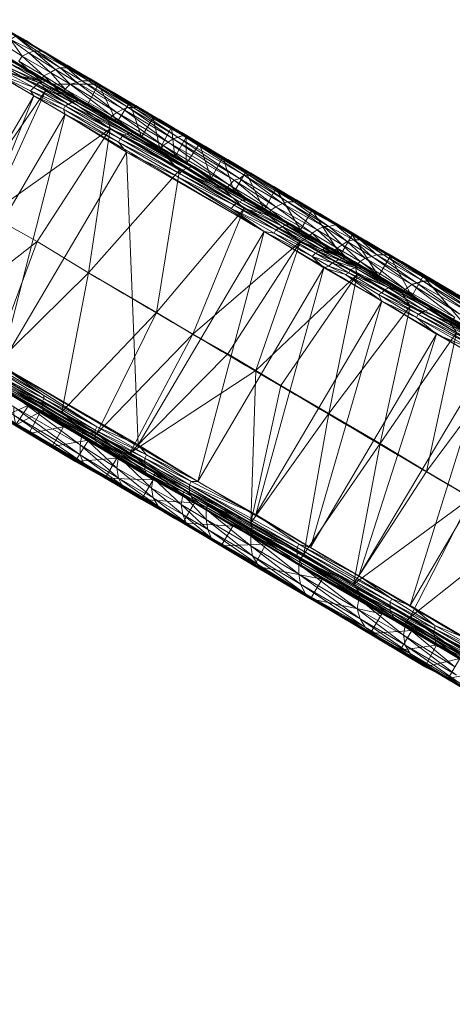
# Model space of a CAD drawing. Units: millimetres. Extents: x 269 to 47887, y -5561 to 2906.
# Drawn here: x 44437 to 45110, y -1842 to -308 of the extents above; entities that cross this region are included whole.
import ezdxf

# ---------------------------------------------------------------- set-up
doc = ezdxf.new("R2010")
doc.units = ezdxf.units.MM
doc.header["$MEASUREMENT"] = 0
doc.linetypes.add('PDF_IMPORT', pattern=[1, 0.8, -0.2])
doc.layers.add('МАФЫ НАШИ', color=7, linetype='Continuous', lineweight=25)

# ---------------------------------------------------------------- blocks, each defined once
blk = doc.blocks.new('прьлг6')
at = {"layer": 'МАФЫ НАШИ', "lineweight": 13}
for points in [[(37497, 5847.7), (37494.5, 5806.4), (37512.5, 5837.4), (37533.1, 5827.1), (37556.4, 5814.2), (37574.4, 5801.3), (37497, 5847.7), (37592.5, 5791), (37574.4, 5801.3)], [(37592.5, 5791), (37610.5, 5780.6), (37497, 5847.7), (37667.3, 5747.1), (37535.7, 5824.5), (37546, 5819.3), (37667.3, 5747.1), (37716.3, 5718.7), (37546, 5819.3), (37752.4, 5695.5), (37716.3, 5718.7)], [(37530.6, 5816.7), (37538.3, 5821.9), (37566.7, 5798.7), (37571.8, 5798.7), (37538.3, 5821.9), (37515.1, 5834.8), (37528, 5829.6), (37538.3, 5821.9), (37535.7, 5824.5)], [(37525.4, 5788.4), (37535.7, 5783.2), (37649.2, 5713.6), (37525.4, 5788.4), (37515.1, 5796.1), (37649.2, 5713.6), (37592.5, 5747.1), (37515.1, 5796.1), (37476.4, 5816.7), (37592.5, 5747.1), (37574.4, 5760)], [(38250.1, 5393.8), (38172.8, 5440.2), (38239.8, 5393.8), (38162.4, 5437.6), (38172.8, 5440.2), (38100.5, 5481.5), (38162.4, 5437.6), (38092.8, 5478.9), (38100.5, 5481.5), (38064.4, 5504.7), (38092.8, 5478.9), (38054.1, 5502.1), (38064.4, 5504.7), (38025.7, 5525.3), (38054.1, 5502.1), (38018, 5525.3), (38025.7, 5525.3), (37961.3, 5564), (38018, 5525.3), (37953.5, 5561.4), (37961.3, 5564), (37894.2, 5605.3), (37953.5, 5561.4), (37886.5, 5600.1), (37894.2, 5605.3), (37791, 5664.6), (37886.5, 5600.1), (37783.3, 5662), (37791, 5664.6), (37713.7, 5711), (37783.3, 5662), (37705.9, 5708.4), (37713.7, 5711), (37641.5, 5752.3), (37705.9, 5708.4), (37633.7, 5749.7), (37641.5, 5752.3), (37607.9, 5772.9), (37633.7, 5749.7), (37600.2, 5770.3), (37607.9, 5772.9), (37566.7, 5798.7), (37600.2, 5770.3), (37558.9, 5796.1), (37566.7, 5798.7), (37530.6, 5816.7), (37558.9, 5796.1), (37548.6, 5791), (37530.6, 5816.7)], [(37520.2, 5809), (37548.6, 5791), (37543.5, 5783.2)], [(37543.5, 5783.2), (37577, 5752.3), (37535.7, 5775.5)], [(37543.5, 5760), (37577, 5752.3), (37582.1, 5760), (37543.5, 5783.2)], [(37546, 5819.3), (37600.2, 5785.8), (37579.6, 5798.7), (37546, 5819.3), (37538.3, 5821.9), (37579.6, 5798.7), (37571.8, 5798.7)], [(37548.6, 5791), (37548.6, 5791)], [(37682.7, 5690.4), (37615.7, 5739.4), (37687.9, 5698.1), (37623.4, 5747.1), (37695.6, 5703.3), (37633.7, 5749.7), (37623.4, 5747.1), (37600.2, 5770.3), (37592.5, 5765.2), (37558.9, 5796.1)], [(37558.9, 5796.1), (37558.9, 5796.1)], [(38043.8, 5525.3), (38036.1, 5527.9), (37979.3, 5564), (37971.6, 5564), (37909.7, 5605.3), (37901.9, 5605.3), (37803.9, 5664.6), (37798.8, 5667.2), (37729.2, 5711), (37803.9, 5664.6), (37742, 5703.3), (37729.2, 5711), (37659.5, 5752.3), (37742, 5703.3), (37646.6, 5760), (37659.5, 5752.3), (37626, 5770.3), (37646.6, 5760), (37600.2, 5785.8), (37626, 5770.3), (37579.6, 5798.7), (37618.2, 5772.9), (37626, 5770.3), (37651.8, 5752.3), (37659.5, 5752.3), (37721.4, 5711), (37729.2, 5711)], [(37803.9, 5664.6), (37824.6, 5654.3), (37600.2, 5785.8), (37752.4, 5695.5), (37780.7, 5680.1), (37600.2, 5785.8), (37803.9, 5664.6), (37780.7, 5680.1)], [(37515.1, 5770.3), (37509.9, 5762.6), (37566.7, 5742), (37561.5, 5736.8), (37509.9, 5762.6), (37566.7, 5729.1), (37561.5, 5736.8)], [(38250.1, 5339.6), (38165, 5388.6), (38255.3, 5342.2), (38170.2, 5391.2), (38165, 5388.6), (38108.3, 5422.1), (38170.2, 5391.2), (38113.4, 5427.3), (38108.3, 5422.1), (38056.7, 5453.1), (38113.4, 5427.3), (38059.3, 5458.3), (38056.7, 5453.1), (38030.9, 5468.6), (38059.3, 5458.3), (38036.1, 5471.1), (38030.9, 5468.6), (38005.1, 5484), (38036.1, 5471.1), (38010.3, 5486.6), (38005.1, 5484), (37943.2, 5520.1), (38010.3, 5486.6), (37948.4, 5522.7), (37943.2, 5520.1), (37878.7, 5558.8), (37948.4, 5522.7), (37881.3, 5561.4), (37878.7, 5558.8), (37793.6, 5607.8), (37881.3, 5561.4), (37798.8, 5613), (37793.6, 5607.8), (37700.8, 5662), (37798.8, 5613), (37705.9, 5667.2), (37700.8, 5662), (37615.7, 5713.6), (37705.9, 5667.2), (37620.8, 5716.2), (37615.7, 5713.6), (37566.7, 5742), (37620.8, 5716.2), (37571.8, 5747.1), (37566.7, 5742), (37515.1, 5770.3), (37571.8, 5747.1), (37574.4, 5749.7), (37515.1, 5770.3)], [(37522.8, 5775.5), (37574.4, 5749.7), (37579.6, 5749.7), (37522.8, 5775.5)], [(37528, 5780.6), (37579.6, 5749.7), (37584.7, 5752.3), (37528, 5780.6), (37589.9, 5749.7), (37584.7, 5752.3), (37641.5, 5718.7), (37589.9, 5749.7), (37600.2, 5744.5), (37641.5, 5718.7), (37636.3, 5721.3), (37584.7, 5752.3)], [(37589.9, 5749.7), (37533.1, 5783.2), (37535.7, 5783.2), (37589.9, 5749.7), (37569.2, 5762.6), (37600.2, 5744.5), (37762.7, 5646.5), (37785.9, 5633.6), (37600.2, 5744.5), (37803.9, 5623.3), (37785.9, 5633.6)], [(37734.3, 5664.6), (37762.7, 5646.5), (37569.2, 5762.6), (37734.3, 5664.6), (37695.6, 5687.8), (37569.2, 5762.6), (37535.7, 5783.2), (37695.6, 5687.8), (37649.2, 5713.6), (37667.3, 5747.1), (37695.6, 5687.8), (37716.3, 5718.7), (37734.3, 5664.6), (37752.4, 5695.5), (37762.7, 5646.5), (37780.7, 5680.1), (37785.9, 5633.6), (37803.9, 5664.6), (37803.9, 5623.3), (37824.6, 5654.3), (37842.6, 5600.1), (37860.7, 5633.6), (37878.7, 5579.5), (37896.8, 5610.4), (37925.2, 5551.1), (37943.2, 5584.6), (37981.9, 5520.1), (38000, 5551.1), (38043.8, 5481.5), (38061.9, 5512.4), (38103.1, 5447.9), (38121.2, 5478.9), (38154.7, 5417), (38172.8, 5447.9), (38245, 5362.8)], [(37600.2, 5770.3), (37600.2, 5770.3)], [(37607.9, 5772.9), (37607.9, 5772.9)], [(37618.2, 5772.9), (37618.2, 5772.9)], [(37626, 5770.3), (37626, 5770.3)], [(37497, 5543.4), (37584.7, 5736.8), (37466.1, 5564)], [(37543.5, 5760), (37584.7, 5736.8), (37685.3, 5677.5), (37497, 5543.4)], [(37582.1, 5760), (37582.1, 5760)], [(37592.5, 5765.2), (37592.5, 5765.2)], [(37646.6, 5760), (37824.6, 5654.3), (37860.7, 5633.6), (37646.6, 5760), (37896.8, 5610.4), (37860.7, 5633.6)], [(38030.9, 5489.2), (37963.8, 5527.9), (38025.7, 5491.8), (37958.7, 5527.9), (38020.6, 5491.8), (37953.5, 5525.3), (38015.4, 5489.2), (37948.4, 5522.7), (37953.5, 5525.3), (37881.3, 5561.4), (37886.5, 5564), (37798.8, 5613), (37803.9, 5615.6), (37705.9, 5667.2), (37711.1, 5669.7), (37620.8, 5716.2), (37626, 5718.7), (37571.8, 5747.1)], [(37577, 5752.3), (37577, 5752.3)], [(37579.6, 5749.7), (37579.6, 5749.7)], [(37584.7, 5752.3), (37584.7, 5752.3)], [(37589.9, 5749.7), (37589.9, 5749.7)], [(37600.2, 5744.5), (37651.8, 5716.2), (37803.9, 5623.3), (37842.6, 5600.1), (37651.8, 5716.2), (37878.7, 5579.5), (37842.6, 5600.1)], [(37615.7, 5739.4), (37615.7, 5739.4)], [(37623.4, 5747.1), (37623.4, 5747.1)], [(37633.7, 5749.7), (37633.7, 5749.7)], [(37641.5, 5752.3), (37641.5, 5752.3)], [(37651.8, 5752.3), (37651.8, 5752.3)], [(37659.5, 5752.3), (37659.5, 5752.3)], [(37571.8, 5502.1), (37685.3, 5677.5), (37651.8, 5453.1), (37793.6, 5613), (37685.3, 5677.5), (37610.5, 5731.6), (37682.7, 5690.4), (37685.3, 5677.5), (37762.7, 5643.9), (37682.7, 5690.4), (37687.9, 5698.1), (37762.7, 5643.9), (37767.8, 5651.7), (37687.9, 5698.1), (37695.6, 5703.3), (37767.8, 5651.7), (37775.6, 5656.8), (37695.6, 5703.3), (37705.9, 5708.4), (37775.6, 5656.8), (37783.3, 5662), (37878.7, 5597.5), (37775.6, 5656.8), (37871, 5589.8), (37863.3, 5582), (37767.8, 5651.7), (37871, 5589.8), (37878.7, 5597.5), (37935.5, 5551.1), (37943.2, 5556.3), (38000, 5515), (38007.7, 5520.1), (38038.6, 5491.8), (38046.4, 5496.9), (38074.7, 5471.1), (38082.5, 5476.3), (38144.4, 5427.3), (38154.7, 5435), (38221.8, 5383.5)], [(37610.5, 5731.6), (37610.5, 5731.6)], [(37636.3, 5721.3), (37636.3, 5721.3)], [(37641.5, 5718.7), (37641.5, 5718.7)], [(37651.8, 5716.2), (37744.6, 5659.4), (37878.7, 5579.5), (37925.2, 5551.1), (37744.6, 5659.4), (37981.9, 5520.1), (37925.2, 5551.1)], [(37613.1, 5708.4), (37613.1, 5708.4)], [(37687.9, 5698.1), (37687.9, 5698.1)], [(37695.6, 5703.3), (37695.6, 5703.3)], [(37705.9, 5708.4), (37705.9, 5708.4)], [(37742, 5703.3), (37953.5, 5579.5), (37803.9, 5664.6), (37909.7, 5605.3), (37953.5, 5579.5), (38061.9, 5512.4), (38121.2, 5478.9), (37953.5, 5579.5), (38172.8, 5447.9), (38121.2, 5478.9)], [(38000, 5551.1), (38061.9, 5512.4), (37742, 5703.3), (37896.8, 5610.4), (37943.2, 5584.6), (37742, 5703.3), (38000, 5551.1), (37943.2, 5584.6)], [(37682.7, 5690.4), (37682.7, 5690.4)], [(37705.9, 5667.2), (37705.9, 5667.2)], [(37711.1, 5669.7), (37711.1, 5669.7)], [(37716.3, 5669.7), (37716.3, 5669.7)], [(37721.4, 5672.3), (37721.4, 5672.3)], [(37726.6, 5669.7), (37726.6, 5669.7)], [(37803.9, 5664.6), (37803.9, 5664.6)], [(37698.2, 5656.8), (37698.2, 5656.8)], [(37700.8, 5662), (37700.8, 5662)], [(37744.6, 5659.4), (37845.2, 5600.1), (37981.9, 5520.1), (38043.8, 5481.5), (37845.2, 5600.1), (37953.5, 5535.6), (38043.8, 5481.5), (38103.1, 5447.9), (37953.5, 5535.6), (38154.7, 5417), (38103.1, 5447.9)], [(37767.8, 5651.7), (37767.8, 5651.7)], [(37775.6, 5656.8), (37775.6, 5656.8)], [(37762.7, 5643.9), (37762.7, 5643.9)], [(37811.7, 5618.2), (37811.7, 5618.2)], [(37816.8, 5618.2), (37816.8, 5618.2)], [(37791, 5602.7), (37791, 5602.7)], [(37793.6, 5607.8), (37793.6, 5607.8)], [(37798.8, 5613), (37798.8, 5613)], [(37803.9, 5615.6), (37803.9, 5615.6)], [(37806.5, 5615.6), (37806.5, 5615.6)], [(37894.2, 5605.3), (37894.2, 5605.3)], [(37901.9, 5605.3), (37901.9, 5605.3)], [(38260.4, 5393.8), (38190.8, 5437.6), (38183.1, 5440.2), (38118.6, 5481.5), (38110.9, 5481.5), (38082.5, 5502.1), (38074.7, 5504.7), (38043.8, 5525.3), (38082.5, 5502.1), (38051.5, 5520.1), (38043.8, 5525.3), (37979.3, 5564), (38051.5, 5520.1), (37953.5, 5579.5), (37979.3, 5564), (37909.7, 5605.3)], [(37909.7, 5605.3), (37909.7, 5605.3)], [(37871, 5589.8), (37871, 5589.8)], [(37878.7, 5597.5), (37878.7, 5597.5)], [(37886.5, 5600.1), (37886.5, 5600.1)], [(37863.3, 5582), (37863.3, 5582)], [(37878.7, 5558.8), (37878.7, 5558.8)], [(37881.3, 5561.4), (37881.3, 5561.4)], [(37886.5, 5564), (37886.5, 5564)], [(37891.6, 5566.6), (37891.6, 5566.6)], [(37896.8, 5566.6), (37896.8, 5566.6)], [(37899.4, 5566.6), (37899.4, 5566.6)], [(37943.2, 5556.3), (37943.2, 5556.3)], [(37953.5, 5561.4), (37953.5, 5561.4)], [(37961.3, 5564), (37961.3, 5564)], [(37971.6, 5564), (37971.6, 5564)], [(37979.3, 5564), (37979.3, 5564)], [(37940.6, 5515), (37925.2, 5517.6), (37873.6, 5553.7)], [(37873.6, 5553.7), (37873.6, 5553.7)], [(37930.3, 5543.4), (37930.3, 5543.4)], [(38030.9, 5484), (37992.2, 5507.3), (38000, 5515), (37935.5, 5551.1), (37992.2, 5507.3)], [(37935.5, 5551.1), (37935.5, 5551.1)], [(37953.5, 5535.6), (38049, 5478.9), (38154.7, 5417), (38245, 5362.8), (38049, 5478.9), (38139.2, 5427.3), (38245, 5362.8), (38337.8, 5308.7), (38139.2, 5427.3), (38381.7, 5282.9), (38337.8, 5308.7)], [(37958.7, 5527.9), (37958.7, 5527.9)], [(37963.8, 5527.9), (37963.8, 5527.9)], [(38056.7, 5473.7), (38082.5, 5460.8), (38049, 5478.9), (37969, 5527.9), (38030.9, 5489.2), (38049, 5478.9), (38056.7, 5473.7), (38030.9, 5489.2), (38025.7, 5491.8), (38056.7, 5473.7), (38051.5, 5476.3), (38025.7, 5491.8), (38020.6, 5491.8), (38051.5, 5476.3), (38046.4, 5476.3), (38020.6, 5491.8), (38015.4, 5489.2), (38046.4, 5476.3), (38041.2, 5473.7), (38015.4, 5489.2), (38010.3, 5486.6), (38041.2, 5473.7), (38036.1, 5471.1), (38067, 5460.8), (38059.3, 5458.3), (38118.6, 5429.9), (38113.4, 5427.3), (38175.3, 5393.8), (38118.6, 5429.9), (38183.1, 5396.4), (38175.3, 5393.8), (38268.2, 5344.8), (38183.1, 5396.4), (38273.3, 5344.8)], [(37969, 5527.9), (37969, 5527.9)], [(38018, 5525.3), (38018, 5525.3)], [(38025.7, 5525.3), (38025.7, 5525.3)], [(38036.1, 5527.9), (38036.1, 5527.9)], [(38043.8, 5525.3), (38043.8, 5525.3)], [(37940.6, 5515), (37940.6, 5515)], [(38000, 5515), (38000, 5515)], [(38007.7, 5520.1), (38007.7, 5520.1)], [(38051.5, 5520.1), (38139.2, 5471.1), (38082.5, 5502.1), (38118.6, 5481.5), (38139.2, 5471.1), (38263, 5396.4), (38355.9, 5342.2), (38139.2, 5471.1), (38399.7, 5313.8), (38355.9, 5342.2)], [(37571.8, 5502.1), (37571.8, 5502.1)], [(37981.9, 5502.1), (38069.6, 5450.5)], [(37992.2, 5507.3), (37992.2, 5507.3)], [(38046.4, 5496.9), (38046.4, 5496.9)], [(38054.1, 5502.1), (38054.1, 5502.1)], [(38064.4, 5504.7), (38064.4, 5504.7)], [(38074.7, 5504.7), (38074.7, 5504.7)], [(38082.5, 5502.1), (38082.5, 5502.1)], [(38000, 5478.9), (38000, 5478.9)], [(38005.1, 5484), (38005.1, 5484)], [(38025.7, 5491.8), (38025.7, 5491.8)], [(38030.9, 5489.2), (38030.9, 5489.2)], [(38030.9, 5484), (38030.9, 5484)], [(38038.6, 5491.8), (38038.6, 5491.8)], [(38092.8, 5478.9), (38092.8, 5478.9)], [(38100.5, 5481.5), (38100.5, 5481.5)], [(38110.9, 5481.5), (38110.9, 5481.5)], [(38270.8, 5391.2), (38190.8, 5437.6), (38221.8, 5422.1), (38139.2, 5471.1), (38190.8, 5437.6), (38118.6, 5481.5)], [(38118.6, 5481.5), (38118.6, 5481.5)], [(38018, 5460.8), (38025.7, 5463.4)], [(38025.7, 5463.4), (38025.7, 5463.4)], [(38046.4, 5476.3), (38046.4, 5476.3)], [(38051.5, 5476.3), (38051.5, 5476.3)], [(38056.7, 5473.7), (38056.7, 5473.7)], [(38067, 5463.4), (38067, 5463.4)], [(38074.7, 5471.1), (38074.7, 5471.1)], [(38082.5, 5476.3), (38082.5, 5476.3)], [(38152.1, 4916.6), (38147, 4911.5), (38074.7, 4952.8), (38152.1, 4916.6), (38064.4, 4968.2), (38074.7, 4952.8), (37981.9, 5006.9), (38064.4, 4968.2), (37987.1, 5014.6), (37981.9, 5006.9), (37907.1, 5050.8), (37987.1, 5014.6), (37904.5, 5063.7), (38025.7, 5233.9), (37987.1, 5014.6), (38105.7, 5187.4), (38025.7, 5233.9), (38152.1, 5401.5), (38069.6, 5450.5), (38025.7, 5233.9), (37951, 5277.7), (38069.6, 5450.5), (37912.3, 5300.9), (37951, 5277.7), (37904.5, 5063.7), (37912.3, 5300.9), (37716.3, 5172), (37814.3, 5357.7), (37664.7, 5202.9), (37757.5, 5391.2), (37814.3, 5357.7), (37868.4, 5326.7), (37716.3, 5172), (37754.9, 5141), (37700.8, 5172), (37716.3, 5172), (37664.7, 5202.9), (37700.8, 5172), (37644, 5205.5), (37664.7, 5202.9), (37610.5, 5236.4), (37644, 5205.5), (37540.9, 5267.4), (37610.5, 5236.4), (37497, 5300.9)], [(37540.9, 5267.4), (37641.5, 5200.3), (37538.3, 5259.7), (37638.9, 5184.9), (37641.5, 5200.3), (37695.6, 5148.8), (37638.9, 5184.9), (37698.2, 5133.3), (37695.6, 5148.8), (37752.4, 5102.3), (37698.2, 5133.3), (37760.1, 5089.4), (37752.4, 5102.3), (37803.9, 5063.7), (37760.1, 5089.4), (37778.2, 5076.5), (37803.9, 5063.7), (37842.6, 5040.4), (37778.2, 5076.5), (37873.6, 5019.8), (37842.6, 5040.4), (37914.8, 4999.2), (37873.6, 5019.8), (37963.8, 4965.6), (37914.8, 4999.2), (37989.6, 4952.8), (37963.8, 4965.6), (38036.1, 4924.4), (37989.6, 4952.8), (38082.5, 4901.2), (38036.1, 4924.4), (38113.4, 4878), (38082.5, 4901.2), (38152.1, 4859.9)], [(38051.5, 5450.5), (38051.5, 5450.5)], [(38056.7, 5453.1), (38056.7, 5453.1)], [(38059.3, 5458.3), (38059.3, 5458.3)], [(38134.1, 5429.9), (38082.5, 5460.8), (38139.2, 5427.3), (38224.3, 5378.3), (38381.7, 5282.9), (38422.9, 5259.7), (38224.3, 5378.3), (38456.5, 5239), (38422.9, 5259.7)], [(38082.5, 5460.8), (38082.5, 5460.8)], [(38183.1, 5440.2), (38183.1, 5440.2)], [(38190.8, 5437.6), (38190.8, 5437.6)], [(38108.3, 5409.2), (38103.1, 5419.6)], [(38103.1, 5419.6), (38103.1, 5419.6)], [(38108.3, 5422.1), (38108.3, 5422.1)], [(38113.4, 5427.3), (38113.4, 5427.3)], [(38139.2, 5422.1), (38139.2, 5422.1)], [(38144.4, 5427.3), (38144.4, 5427.3)], [(38263, 4831.5), (38211.4, 4821.2), (38229.5, 4852.2), (38175.3, 4839.3), (38193.4, 4872.8), (38136.6, 4865.1), (38154.7, 4896), (38090.2, 4890.9), (38108.3, 4921.8), (37997.4, 4945), (38015.4, 4976), (37909.7, 4996.6), (37927.7, 5030.1), (37858.1, 5027.5), (37876.2, 5058.5), (37798.8, 5063.7), (37816.8, 5094.6), (37734.3, 5099.8), (37752.4, 5130.7), (37677.6, 5133.3), (37695.6, 5164.2), (37631.1, 5159.1), (37651.8, 5192.6), (37595, 5182.3), (37613.1, 5213.2), (37558.9, 5202.9), (37577, 5236.4), (37538.3, 5215.8), (37558.9, 5246.8), (37517.7, 5228.7)], [(38268.2, 4831.5), (38196, 4872.8), (38193.4, 4875.4), (38131.5, 4911.5), (38126.3, 4916.6), (37984.5, 4996.6), (37981.9, 5001.8), (37816.8, 5094.6), (37814.3, 5099.8), (37744.6, 5138.4), (37742, 5141), (37667.3, 5184.9), (37664.7, 5187.4), (37584.7, 5233.9), (37582.1, 5236.4), (37497, 5285.5)], [(37489.3, 5303.5), (37582.1, 5257.1), (37491.9, 5311.2), (37582.1, 5262.2), (37582.1, 5257.1), (37664.7, 5213.2), (37582.1, 5262.2), (37515.1, 5308.7), (37664.7, 5213.2), (37662.1, 5208.1), (37742, 5169.4), (37739.5, 5164.2), (37811.7, 5128.1)], [(37984.5, 4996.6), (37816.8, 5094.6), (37917.4, 5035.3), (37827.2, 5089.4), (37816.8, 5094.6), (37744.6, 5138.4), (37827.2, 5089.4), (37726.6, 5148.8), (37744.6, 5138.4), (37667.3, 5184.9), (37726.6, 5148.8), (37613.1, 5215.8), (37667.3, 5184.9), (37584.7, 5233.9), (37613.1, 5215.8), (37515.1, 5272.6), (37584.7, 5233.9), (37497, 5285.5)], [(38064.4, 4968.2), (38105.7, 5187.4), (38177.9, 5143.6), (38224.3, 5360.2), (38105.7, 5187.4), (38152.1, 5401.5), (38224.3, 5360.2), (38304.3, 5313.8), (38177.9, 5143.6)], [(38263, 5344.8), (38170.2, 5391.2), (38175.3, 5393.8), (38263, 5344.8)], [(38183.1, 5396.4), (38183.1, 5396.4)], [(38188.2, 5396.4), (38188.2, 5396.4)], [(38193.4, 5393.8), (38193.4, 5393.8)], [(37809.1, 5123), (37739.5, 5164.2), (37739.5, 5156.5), (37662.1, 5202.9), (37739.5, 5164.2), (37662.1, 5208.1), (37662.1, 5202.9), (37579.6, 5251.9), (37662.1, 5208.1), (37582.1, 5257.1), (37579.6, 5251.9), (37489.3, 5303.5), (37489.3, 5298.3), (37406.8, 5347.4), (37409.3, 5342.2), (37357.8, 5373.1)], [(38162.4, 5383.5), (38162.4, 5383.5)], [(38214, 5375.7), (38214, 5375.7)], [(37370.7, 5357.7), (37535.7, 5259.7), (37558.9, 5246.8), (37370.7, 5357.7), (37577, 5236.4), (37558.9, 5246.8)], [(37644, 5156.5), (37638.9, 5169.4), (37535.7, 5231.3), (37535.7, 5244.2), (37455.8, 5290.6), (37458.3, 5306.1), (37386.1, 5349.9), (37455.8, 5290.6), (37383.6, 5334.5), (37458.3, 5275.1), (37455.8, 5290.6), (37535.7, 5231.3), (37458.3, 5275.1), (37538.3, 5218.4), (37535.7, 5231.3), (37644, 5156.5), (37538.3, 5218.4), (37690.5, 5128.1), (37644, 5156.5), (37703.4, 5123), (37690.5, 5128.1), (37778.2, 5076.5), (37703.4, 5123), (37760.1, 5089.4)], [(37538.3, 5215.8), (37558.9, 5202.9), (37337.1, 5337), (37538.3, 5215.8), (37517.7, 5228.7)], [(37419.7, 5329.3), (37577, 5236.4), (37613.1, 5213.2), (37419.7, 5329.3), (37651.8, 5192.6), (37613.1, 5213.2)], [(37515.1, 5308.7), (37491.9, 5316.4), (37582.1, 5262.2)], [(37381, 5308.7), (37631.1, 5159.1), (37595, 5182.3)], [(37912.3, 5300.9), (37912.3, 5300.9)], [(37858.1, 5027.5), (37909.7, 4996.6), (37690.5, 5128.1), (37476.4, 5251.9), (37538.3, 5218.4), (37463.5, 5264.8), (37476.4, 5251.9)], [(37515.1, 5272.6), (37651.8, 5192.6), (37695.6, 5164.2), (37515.1, 5272.6), (37752.4, 5130.7), (37695.6, 5164.2)], [(37734.3, 5099.8), (37798.8, 5063.7), (37476.4, 5251.9), (37734.3, 5099.8), (37677.6, 5133.3)], [(37579.6, 5251.9), (37579.6, 5251.9)], [(37582.1, 5262.2), (37582.1, 5262.2)], [(37582.1, 5257.1), (37582.1, 5257.1)], [(37579.6, 5246.8), (37579.6, 5246.8)], [(37579.6, 5241.6), (37579.6, 5241.6)], [(37582.1, 5236.4), (37582.1, 5236.4)], [(37584.7, 5233.9), (37584.7, 5233.9)], [(37644, 5205.5), (37644, 5205.5)], [(37664.7, 5213.2), (37664.7, 5213.2)], [(37641.5, 5200.3), (37641.5, 5200.3)], [(37662.1, 5192.6), (37662.1, 5192.6)], [(37664.7, 5187.4), (37664.7, 5187.4)], [(37638.9, 5184.9), (37638.9, 5184.9)], [(37667.3, 5184.9), (37667.3, 5184.9)], [(37700.8, 5172), (37700.8, 5172)], [(38152.1, 4857.3), (38113.4, 4878), (38152.1, 4859.9), (38152.1, 4857.3), (38198.5, 4829), (38152.1, 4859.9), (38229.5, 4813.5), (38198.5, 4829), (38255.3, 4795.4)], [(38229.5, 4813.5), (38144.4, 4872.8), (38152.1, 4859.9), (38074.7, 4914.1), (38144.4, 4872.8), (38069.6, 4929.5), (38074.7, 4914.1), (37979.3, 4983.7), (38069.6, 4929.5), (37979.3, 4999.2), (37979.3, 4983.7), (37904.5, 5043), (37979.3, 4999.2), (37907.1, 5050.8), (37904.5, 5043), (37837.5, 5092), (37907.1, 5050.8), (37904.5, 5063.7), (37837.5, 5092), (37801.4, 5115.2), (37904.5, 5063.7), (37716.3, 5172), (37801.4, 5115.2), (37754.9, 5141)], [(37638.9, 5169.4), (37638.9, 5169.4)], [(37644, 5156.5), (37644, 5156.5)], [(37698.2, 5166.8), (37698.2, 5166.8)], [(37739.5, 5164.2), (37739.5, 5164.2)], [(37742, 5169.4), (37742, 5169.4)], [(37695.6, 5148.8), (37695.6, 5148.8)], [(37726.6, 5148.8), (37816.8, 5094.6), (37876.2, 5058.5), (37726.6, 5148.8), (37927.7, 5030.1), (37876.2, 5058.5)], [(37742, 5141), (37742, 5141)], [(37754.9, 5141), (37754.9, 5141)], [(37698.2, 5133.3), (37698.2, 5133.3)], [(37744.6, 5138.4), (37744.6, 5138.4)], [(37752.4, 5133.3), (37752.4, 5133.3)], [(37912.3, 5076.5), (37811.7, 5128.1), (37809.1, 5123), (37912.3, 5076.5), (37979.3, 5030.1), (37809.1, 5123), (37976.7, 5025), (37979.3, 5030.1), (38123.8, 4945), (37976.7, 5025), (38121.2, 4939.9), (38123.8, 4945), (38190.8, 4903.7), (38121.2, 4939.9), (38190.8, 4898.6), (38190.8, 4903.7), (38268.2, 4859.9), (38190.8, 4898.6), (38265.6, 4854.7)], [(37811.7, 5128.1), (37811.7, 5128.1)], [(37749.8, 5117.8), (37749.8, 5117.8)], [(37803.9, 5063.7), (37798.8, 5076.5), (37842.6, 5040.4), (37837.5, 5053.3), (37914.8, 4999.2), (37907.1, 5012.1), (37989.6, 4952.8), (37981.9, 4968.2), (37907.1, 5012.1), (37904.5, 5027.5), (37834.9, 5068.8), (37834.9, 5084.3), (37798.8, 5107.5), (37801.4, 5115.2), (37834.9, 5084.3), (37837.5, 5092)], [(37809.1, 5123), (37809.1, 5123)], [(37809.1, 5115.2), (37809.1, 5115.2)], [(37752.4, 5102.3), (37752.4, 5102.3)], [(37798.8, 5107.5), (37798.8, 5107.5)], [(37760.1, 5089.4), (37760.1, 5089.4)], [(37796.2, 5092), (37796.2, 5092)], [(37834.9, 5084.3), (37834.9, 5084.3)], [(37837.5, 5092), (37837.5, 5092)], [(37798.8, 5076.5), (37798.8, 5076.5)], [(37834.9, 5068.8), (37834.9, 5068.8)], [(37803.9, 5063.7), (37803.9, 5063.7)], [(37837.5, 5053.3), (37837.5, 5053.3)], [(37904.5, 5043), (37904.5, 5043)], [(38270.8, 4829), (38196, 4872.8), (38229.5, 4852.2), (38144.4, 4901.2), (38196, 4872.8), (38131.5, 4911.5), (38144.4, 4901.2), (38072.2, 4945), (38131.5, 4911.5), (37984.5, 4996.6), (38072.2, 4945), (37997.4, 4988.9), (37984.5, 4996.6), (37917.4, 5035.3), (37997.4, 4988.9), (38154.7, 4896), (38193.4, 4872.8), (37997.4, 4988.9), (38229.5, 4852.2), (38193.4, 4872.8)], [(37917.4, 5035.3), (38015.4, 4976), (38108.3, 4921.8), (37917.4, 5035.3), (38154.7, 4896), (38108.3, 4921.8)], [(37873.6, 5019.8), (38136.6, 4865.1), (38090.2, 4890.9)], [(37904.5, 5027.5), (37904.5, 5027.5)], [(37976.7, 5025), (37976.7, 5025)], [(38464.2, 4749), (38355.9, 4808.3), (38345.6, 4821.2), (38268.2, 4859.9), (38239.8, 4883.1), (38190.8, 4903.7), (38152.1, 4934.7), (38123.8, 4945), (38072.2, 4981.1), (37979.3, 5030.1), (37997.4, 5025)], [(37979.3, 5030.1), (37979.3, 5030.1)], [(37907.1, 5012.1), (37907.1, 5012.1)], [(37976.7, 5017.2), (37976.7, 5017.2)], [(37981.9, 5006.9), (37981.9, 5006.9)], [(37914.8, 4999.2), (37914.8, 4999.2)], [(37979.3, 4999.2), (37979.3, 4999.2)], [(37984.5, 4996.6), (37984.5, 4996.6)], [(37979.3, 4983.7), (37979.3, 4983.7)], [(37963.8, 4965.6), (38211.4, 4821.2), (38175.3, 4839.3)], [(37981.9, 4968.2), (37981.9, 4968.2)], [(37989.6, 4952.8), (37989.6, 4952.8)], [(38072.2, 4945), (38229.5, 4852.2), (38263, 4831.5), (38072.2, 4945), (38294, 4813.5), (38263, 4831.5)], [(38072.2, 4945), (38072.2, 4945)], [(38072.2, 4945), (38072.2, 4945)], [(38123.8, 4945), (38123.8, 4945)], [(38069.6, 4929.5), (38069.6, 4929.5)], [(38121.2, 4939.9), (38121.2, 4939.9)], [(38121.2, 4932.1), (38121.2, 4932.1)], [(38036.1, 4924.4), (38275.9, 4782.5), (38242.4, 4800.6)], [(38074.7, 4914.1), (38074.7, 4914.1)], [(38131.5, 4911.5), (38131.5, 4911.5)], [(38252.7, 4857.3), (38152.1, 4916.6), (38226.9, 4862.5), (38147, 4911.5)], [(38147, 4911.5), (38147, 4911.5)], [(38082.5, 4901.2), (38082.5, 4901.2)], [(38144.4, 4903.7), (38144.4, 4903.7)], [(38190.8, 4903.7), (38190.8, 4903.7)], [(38190.8, 4898.6), (38190.8, 4898.6)], [(38141.8, 4888.3), (38141.8, 4888.3)], [(38188.2, 4893.4), (38188.2, 4893.4)], [(38190.8, 4885.7), (38190.8, 4885.7)], [(38190.8, 4880.5), (38190.8, 4880.5)], [(38144.4, 4872.8), (38144.4, 4872.8)], [(38193.4, 4875.4), (38193.4, 4875.4)], [(38196, 4872.8), (38196, 4872.8)], [(38152.1, 4859.9), (38152.1, 4859.9)], [(38175.3, 4839.3), (38175.3, 4839.3)], [(38211.4, 4821.2), (38211.4, 4821.2)]]:
    blk.add_lwpolyline(points, dxfattribs=at)
for points in [[(37512.5, 5837.4), (37556.4, 5814.2), (37497, 5847.7)], [(37592.5, 5765.2), (37582.1, 5760), (37548.6, 5791)], [(37607.9, 5772.9), (37571.8, 5798.7), (37618.2, 5772.9)], [(37641.5, 5752.3), (37618.2, 5772.9), (37651.8, 5752.3)], [(37615.7, 5739.4), (37610.5, 5731.6), (37582.1, 5760)], [(37623.4, 5747.1), (37615.7, 5739.4), (37592.5, 5765.2)], [(37626, 5718.7), (37631.1, 5721.3), (37574.4, 5749.7)], [(37584.7, 5736.8), (37577, 5752.3), (37610.5, 5731.6)], [(37631.1, 5721.3), (37636.3, 5721.3), (37579.6, 5749.7)], [(37713.7, 5711), (37651.8, 5752.3), (37721.4, 5711)], [(37419.7, 5365.4), (37566.7, 5729.1), (37370.7, 5393.8)], [(37615.7, 5713.6), (37561.5, 5736.8), (37613.1, 5708.4)], [(37613.1, 5708.4), (37566.7, 5729.1), (37615.7, 5700.7)], [(37711.1, 5669.7), (37716.3, 5669.7), (37626, 5718.7)], [(37716.3, 5669.7), (37721.4, 5672.3), (37631.1, 5721.3)], [(37721.4, 5672.3), (37726.6, 5669.7), (37636.3, 5721.3)], [(37651.8, 5716.2), (37641.5, 5718.7), (37726.6, 5669.7)], [(37791, 5664.6), (37721.4, 5711), (37798.8, 5667.2)], [(37515.1, 5308.7), (37615.7, 5700.7), (37419.7, 5365.4)], [(37700.8, 5662), (37613.1, 5708.4), (37698.2, 5656.8)], [(37698.2, 5656.8), (37615.7, 5700.7), (37711.1, 5641.4)], [(37803.9, 5615.6), (37806.5, 5615.6), (37711.1, 5669.7)], [(37806.5, 5615.6), (37811.7, 5618.2), (37716.3, 5669.7)], [(37811.7, 5618.2), (37816.8, 5618.2), (37721.4, 5672.3)], [(37744.6, 5659.4), (37726.6, 5669.7), (37816.8, 5618.2)], [(37894.2, 5605.3), (37798.8, 5667.2), (37901.9, 5605.3)], [(37793.6, 5607.8), (37698.2, 5656.8), (37791, 5602.7)], [(37729.2, 5184.9), (37711.1, 5641.4), (37515.1, 5308.7)], [(37791, 5602.7), (37711.1, 5641.4), (37925.2, 5517.6)], [(37863.3, 5582), (37793.6, 5613), (37762.7, 5643.9)], [(37896.8, 5566.6), (37899.4, 5566.6), (37811.7, 5618.2)], [(37845.2, 5600.1), (37816.8, 5618.2), (37899.4, 5566.6)], [(37757.5, 5391.2), (37793.6, 5613), (37894.2, 5553.7)], [(37878.7, 5558.8), (37791, 5602.7), (37873.6, 5553.7)], [(37886.5, 5564), (37891.6, 5566.6), (37803.9, 5615.6)], [(37891.6, 5566.6), (37896.8, 5566.6), (37806.5, 5615.6)], [(37961.3, 5564), (37901.9, 5605.3), (37971.6, 5564)], [(37935.5, 5551.1), (37930.3, 5543.4), (37871, 5589.8)], [(37886.5, 5600.1), (37943.2, 5556.3), (37878.7, 5597.5)], [(37930.3, 5543.4), (37863.3, 5582), (37894.2, 5553.7), (37930.3, 5543.4), (37981.9, 5502.1), (37992.2, 5507.3)], [(37953.5, 5525.3), (37958.7, 5527.9), (37886.5, 5564)], [(37958.7, 5527.9), (37963.8, 5527.9), (37891.6, 5566.6)], [(37963.8, 5527.9), (37969, 5527.9), (37896.8, 5566.6)], [(37953.5, 5535.6), (37899.4, 5566.6), (37969, 5527.9)], [(37953.5, 5561.4), (38007.7, 5520.1), (37943.2, 5556.3)], [(38025.7, 5525.3), (37971.6, 5564), (38036.1, 5527.9)], [(37571.8, 5502.1), (37393.9, 5362.8), (37497, 5543.4)], [(37814.3, 5357.7), (37894.2, 5553.7), (37981.9, 5502.1)], [(37943.2, 5520.1), (37873.6, 5553.7), (37940.6, 5515)], [(38018, 5525.3), (38046.4, 5496.9), (38007.7, 5520.1)], [(38064.4, 5504.7), (38036.1, 5527.9), (38074.7, 5504.7)], [(37822, 5128.1), (37925.2, 5517.6), (37729.2, 5184.9)], [(38018, 5460.8), (38000, 5478.9), (37925.2, 5517.6)], [(38005.1, 5484), (37940.6, 5515), (38000, 5478.9)], [(38038.6, 5491.8), (38030.9, 5484), (38000, 5515)], [(38051.5, 5520.1), (38172.8, 5447.9), (38263, 5396.4)], [(37651.8, 5453.1), (37497, 5300.9), (37571.8, 5502.1)], [(37912.3, 5300.9), (37868.4, 5326.7), (37981.9, 5502.1)], [(38067, 5463.4), (37981.9, 5502.1), (38030.9, 5484)], [(38054.1, 5502.1), (38082.5, 5476.3), (38046.4, 5496.9)], [(38100.5, 5481.5), (38074.7, 5504.7), (38110.9, 5481.5)], [(38030.9, 5468.6), (38000, 5478.9), (38025.7, 5463.4)], [(38074.7, 5471.1), (38067, 5463.4), (38038.6, 5491.8)], [(38092.8, 5478.9), (38154.7, 5435), (38082.5, 5476.3)], [(38172.8, 5440.2), (38110.9, 5481.5), (38183.1, 5440.2)], [(38056.7, 5453.1), (38025.7, 5463.4), (38051.5, 5450.5)], [(38067, 5460.8), (38072.2, 5460.8), (38041.2, 5473.7)], [(38072.2, 5460.8), (38077.3, 5460.8), (38046.4, 5476.3)], [(38077.3, 5460.8), (38082.5, 5460.8), (38051.5, 5476.3)], [(38139.2, 5422.1), (38069.6, 5450.5), (38067, 5463.4)], [(38144.4, 5427.3), (38139.2, 5422.1), (38074.7, 5471.1)], [(37757.5, 5391.2), (37610.5, 5236.4), (37651.8, 5453.1)], [(37912.3, 5076.5), (38018, 5460.8), (37822, 5128.1)], [(38108.3, 5409.2), (38051.5, 5450.5), (38018, 5460.8)], [(38108.3, 5422.1), (38051.5, 5450.5), (38103.1, 5419.6)], [(38118.6, 5429.9), (38123.8, 5429.9), (38067, 5460.8)], [(38123.8, 5429.9), (38128.9, 5429.9), (38072.2, 5460.8)], [(38128.9, 5429.9), (38134.1, 5429.9), (38077.3, 5460.8)], [(38162.4, 5437.6), (38229.5, 5388.6), (38154.7, 5435)], [(38250.1, 5393.8), (38183.1, 5440.2), (38260.4, 5393.8)], [(38165, 5388.6), (38103.1, 5419.6), (38162.4, 5383.5)], [(38183.1, 5396.4), (38188.2, 5396.4), (38123.8, 5429.9)], [(38188.2, 5396.4), (38193.4, 5393.8), (38128.9, 5429.9)], [(38193.4, 5393.8), (38139.2, 5427.3), (38134.1, 5429.9)], [(38214, 5375.7), (38152.1, 5401.5), (38139.2, 5422.1)], [(38221.8, 5383.5), (38214, 5375.7), (38144.4, 5427.3)], [(37997.4, 5025), (38108.3, 5409.2), (37912.3, 5076.5)], [(38193.4, 5357.7), (38162.4, 5383.5), (38108.3, 5409.2)], [(38273.3, 5344.8), (38281.1, 5344.8), (38188.2, 5396.4)], [(38281.1, 5344.8), (38224.3, 5378.3), (38193.4, 5393.8)], [(38250.1, 5339.6), (38162.4, 5383.5), (38247.5, 5334.5)], [(38283.7, 5334.5), (38224.3, 5360.2), (38214, 5375.7)], [(38072.2, 4981.1), (38193.4, 5357.7), (37997.4, 5025)], [(38247.5, 5334.5), (38193.4, 5357.7), (38270.8, 5313.8)], [(38152.1, 4934.7), (38270.8, 5313.8), (38072.2, 4981.1)], [(37558.9, 5202.9), (37381, 5308.7), (37595, 5182.3)], [(37579.6, 5246.8), (37579.6, 5251.9), (37489.3, 5298.3)], [(37579.6, 5241.6), (37579.6, 5246.8), (37491.9, 5293.2)], [(37582.1, 5236.4), (37579.6, 5241.6), (37491.9, 5288)], [(38239.8, 4883.1), (38348.1, 5267.4), (38152.1, 4934.7)], [(37631.1, 5159.1), (37476.4, 5251.9), (37677.6, 5133.3)], [(37638.9, 5184.9), (37638.9, 5169.4), (37535.7, 5244.2)], [(37662.1, 5197.8), (37662.1, 5202.9), (37579.6, 5246.8)], [(37662.1, 5192.6), (37662.1, 5197.8), (37579.6, 5241.6)], [(37664.7, 5187.4), (37662.1, 5192.6), (37582.1, 5236.4)], [(37613.1, 5215.8), (37752.4, 5130.7), (37816.8, 5094.6)], [(37641.5, 5200.3), (37644, 5205.5), (37698.2, 5166.8)], [(37729.2, 5184.9), (37664.7, 5213.2), (37742, 5169.4)], [(37739.5, 5151.3), (37739.5, 5156.5), (37662.1, 5197.8)], [(37739.5, 5146.2), (37739.5, 5151.3), (37662.1, 5192.6)], [(37742, 5141), (37739.5, 5146.2), (37664.7, 5187.4)], [(37698.2, 5166.8), (37700.8, 5172), (37752.4, 5133.3)], [(37698.2, 5133.3), (37703.4, 5123), (37638.9, 5169.4)], [(37695.6, 5148.8), (37698.2, 5166.8), (37749.8, 5117.8)], [(37809.1, 5115.2), (37809.1, 5123), (37739.5, 5156.5)], [(37822, 5128.1), (37742, 5169.4), (37811.7, 5128.1)], [(37809.1, 5110.1), (37809.1, 5115.2), (37739.5, 5151.3)], [(37811.7, 5104.9), (37809.1, 5110.1), (37739.5, 5146.2)], [(37814.3, 5099.8), (37811.7, 5104.9), (37742, 5141)], [(37752.4, 5133.3), (37754.9, 5141), (37798.8, 5107.5)], [(38247.5, 5102.3), (38064.4, 4968.2), (38177.9, 5143.6)], [(37798.8, 5063.7), (37690.5, 5128.1), (37858.1, 5027.5)], [(37749.8, 5117.8), (37752.4, 5133.3), (37796.2, 5092)], [(37752.4, 5102.3), (37749.8, 5117.8), (37798.8, 5076.5)], [(37976.7, 5017.2), (37976.7, 5025), (37809.1, 5115.2)], [(37976.7, 5012.1), (37976.7, 5017.2), (37809.1, 5110.1)], [(37796.2, 5092), (37798.8, 5107.5), (37834.9, 5068.8)], [(37979.3, 5006.9), (37976.7, 5012.1), (37811.7, 5104.9)], [(37981.9, 5001.8), (37979.3, 5006.9), (37814.3, 5099.8)], [(38327.5, 5055.9), (38152.1, 4916.6), (38247.5, 5102.3)], [(37798.8, 5076.5), (37796.2, 5092), (37837.5, 5053.3)], [(37827.2, 5089.4), (37927.7, 5030.1), (38015.4, 4976)], [(37904.5, 5043), (37904.5, 5027.5), (37834.9, 5084.3)], [(37909.7, 4996.6), (37778.2, 5076.5), (37997.4, 4945)], [(37837.5, 5053.3), (37834.9, 5068.8), (37907.1, 5012.1)], [(37997.4, 4945), (37873.6, 5019.8), (38090.2, 4890.9)], [(37979.3, 4983.7), (37981.9, 4968.2), (37904.5, 5027.5)], [(38121.2, 4932.1), (38121.2, 4939.9), (37976.7, 5017.2)], [(38121.2, 4927), (38121.2, 4932.1), (37976.7, 5012.1)], [(37979.3, 4999.2), (37981.9, 5006.9), (38072.2, 4945)], [(38123.8, 4921.8), (38121.2, 4927), (37979.3, 5006.9)], [(38126.3, 4916.6), (38123.8, 4921.8), (37981.9, 5001.8)], [(38136.6, 4865.1), (37963.8, 4965.6), (38175.3, 4839.3)], [(38074.7, 4914.1), (38082.5, 4901.2), (37981.9, 4968.2)], [(38069.6, 4929.5), (38072.2, 4945), (38141.8, 4888.3)], [(38072.2, 4945), (38074.7, 4952.8), (38144.4, 4903.7)], [(38188.2, 4893.4), (38190.8, 4898.6), (38121.2, 4932.1)], [(38190.8, 4885.7), (38188.2, 4893.4), (38121.2, 4927)], [(38211.4, 4821.2), (38036.1, 4924.4), (38242.4, 4800.6)], [(38190.8, 4880.5), (38190.8, 4885.7), (38123.8, 4921.8)], [(38193.4, 4875.4), (38190.8, 4880.5), (38126.3, 4916.6)], [(38144.4, 4903.7), (38147, 4911.5), (38224.3, 4857.3)], [(38141.8, 4888.3), (38144.4, 4903.7), (38221.8, 4839.3)], [(38144.4, 4901.2), (38294, 4813.5), (38324.9, 4795.4)], [(38144.4, 4872.8), (38141.8, 4888.3), (38224.3, 4826.4)], [(38265.6, 4847), (38265.6, 4854.7), (38188.2, 4893.4)], [(38265.6, 4841.8), (38265.6, 4847), (38190.8, 4885.7)], [(38268.2, 4836.7), (38265.6, 4841.8), (38190.8, 4880.5)], [(38275.9, 4782.5), (38113.4, 4878), (38306.9, 4764.5)], [(38268.2, 4831.5), (38268.2, 4836.7), (38193.4, 4875.4)], [(38306.9, 4764.5), (38152.1, 4857.3), (38376.5, 4720.6)], [(38376.5, 4720.6), (38198.5, 4829), (38420.3, 4697.4)]]:
    blk.add_lwpolyline(points, close=True, dxfattribs=at)
at = {"layer": 'МАФЫ НАШИ', "linetype": 'PDF_IMPORT', "lineweight": 13}
for points in [[(37556.4, 5814.2), (37512.5, 5837.4)], [(37476.4, 5816.7), (39315.3, 4730.9)], [(37528, 5829.6), (39335.9, 4764.5)], [(38848.5, 5053.3), (37546, 5819.3)], [(37803.9, 5664.6), (37574.4, 5801.3)], [(39178.6, 4798), (37502.2, 5785.8)], [(37579.6, 5798.7), (37566.7, 5798.7)], [(39225, 4785.1), (37535.7, 5783.2)], [(37556.4, 5770.3), (38490, 5221)], [(39217.3, 4754.2), (37509.9, 5762.6)], [(37561.5, 5736.8), (37574.4, 5749.7)], [(37615.7, 5713.6), (37631.1, 5721.3)], [(37729.2, 5711), (37713.7, 5711)], [(37798.8, 5667.2), (37783.3, 5662)], [(39330.8, 4764.5), (37824.6, 5654.3)], [(39018.7, 4385.4), (37053.4, 5564)], [(37953.5, 5525.3), (37943.2, 5520.1)], [(37089.5, 5484), (39070.3, 4313.1)], [(38010.3, 5486.6), (38020.6, 5491.8)], [(38041.2, 5473.7), (38030.9, 5468.6)], [(37651.8, 5453.1), (39052.2, 4627.8)], [(38067, 5460.8), (38077.3, 5460.8)], [(38172.8, 5440.2), (38154.7, 5435)], [(37997.4, 4988.9), (37308.8, 5393.8), (37249.4, 5429.9)], [(39021.3, 4421.5), (37313.9, 5427.3)], [(38134.1, 5429.9), (38118.6, 5429.9)], [(37275.2, 5414.4), (39088.3, 4344.1)], [(37319.1, 5406.7), (38956.8, 4442.1)], [(38165, 5388.6), (38175.3, 5393.8)], [(38580.2, 4604.6), (37280.4, 5370.6)], [(38670.5, 4591.7), (37365.5, 5360.2)], [(38985.2, 4666.5), (37814.3, 5357.7)], [(37308.8, 5349.9), (38136.6, 4865.1)], [(37538.3, 5218.4), (37842.6, 5040.4)], [(37662.1, 5197.8), (37662.1, 5208.1)], [(37739.5, 5156.5), (37739.5, 5146.2)], [(37801.4, 5115.2), (38688.6, 4591.7)], [(37816.8, 5094.6), (37809.1, 5110.1)], [(37981.9, 5001.8), (37976.7, 5012.1)], [(38126.3, 4916.6), (38121.2, 4927)]]:
    blk.add_lwpolyline(points, dxfattribs=at)
at = {"layer": 'МАФЫ НАШИ', "lineweight": 13}
blk.add_lwpolyline([(37610.5, 5780.6), (37667.3, 5747.1), (37592.5, 5747.1, -0.012446), (37494.5, 5806.4), (37476.4, 5816.7), (37535.7, 5780.6), (37556.4, 5770.3), (37476.4, 5816.7), (37574.4, 5760), (37556.4, 5770.3)], format="xyb", dxfattribs=at)

msp = doc.modelspace()

# ---------------------------------------------------------------- block references
at = {"layer": 'МАФЫ НАШИ'}
msp.add_blockref('прьлг6', (6892, -6155.3), dxfattribs=at)

doc.saveas('drawing.dxf')
